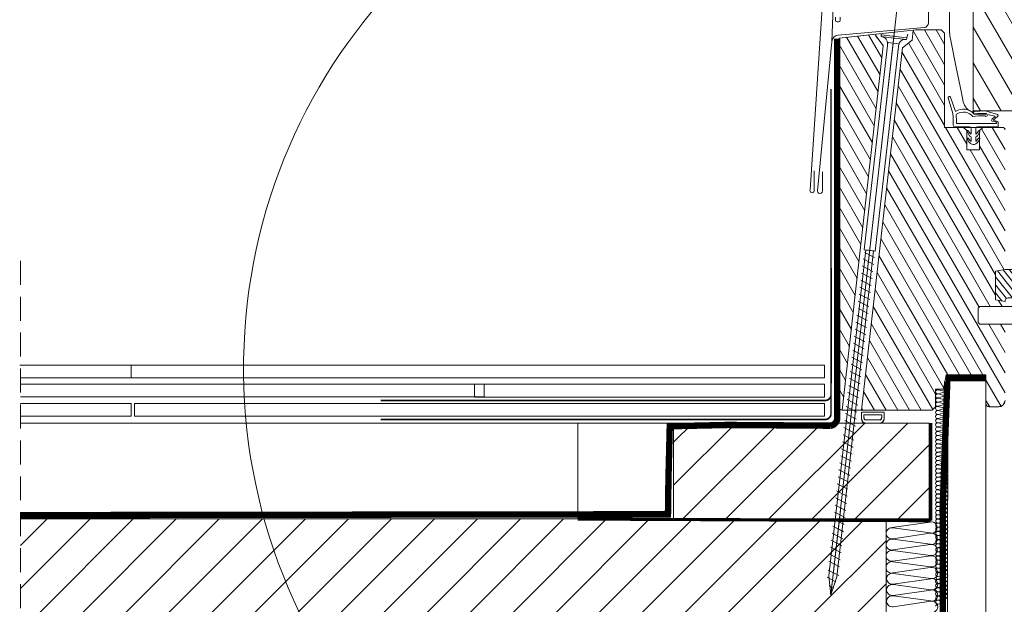
# Model space of a CAD drawing. Units: millimetres. Extents: x -180 to 2929, y 2198 to 4273.
# Drawn here: x 549 to 857, y 2647 to 2830 of the extents above; entities that cross this region are included whole.
import ezdxf

# ---------------------------------------------------------------- set-up
doc = ezdxf.new("R2010")
doc.units = ezdxf.units.MM
doc.header["$LTSCALE"] = 30
for name, pattern in [('ACAD_ISO03W100', [30, 12, -18]), ('DASHDOT', [1, 0.5, -0.25, 0, -0.25]), ('DASHEDX2', [1.5, 1, -0.5]), ('HIDDEN', [0.375, 0.25, -0.125])]:
    doc.linetypes.add(name, pattern=pattern)
doc.layers.get('Defpoints').update_dxf_attribs({"lineweight": 9})
for name, color, linetype, lineweight in [('CONSTRUCTION', 40, 'Continuous', 20), ('FAKRO ALL', 1, 'Continuous', 20), ('FAKRO FLASHING', 160, 'Continuous', 20), ('FAKRO TEXT', 80, 'Continuous', 9), ('FAKRO WINDOW', 7, 'Continuous', 20)]:
    doc.layers.add(name, color=color, linetype=linetype, lineweight=lineweight)
doc.styles.get("Standard").update_dxf_attribs({"font": 'ARIAL.TTF'})
doc.dimstyles.new('FAKRO', dxfattribs={"dimscale": 5, "dimtxt": 2, "dimasz": 1.5, "dimexe": 2, "dimexo": 15, "dimgap": 0.5, "dimtad": 1, "dimdec": 0, "dimrnd": 0.1, "dimzin": 1, "dimdsep": 46, "dimtxsty": 'Standard', "dimblk": 'OBLIQUE', "dimcen": 2, "dimclrd": 3, "dimclre": 3, "dimclrt": 3, "dimadec": 0, "dimazin": 0, "dimtfac": 1, "dimtdec": 0, "dimtix": 1, "dimtmove": 2, "dimatfit": 3, "dimldrblk": 'OBLIQUE', "dimfxl": 1, "dimfxlon": 1, "dimtolj": 1, "dimarcsym": 0})
pattern_1 = [(120, (-2269.8506, -1903.7797), (-2.7496307, -1.5875), [])]

# ---------------------------------------------------------------- blocks, each defined once
blk = doc.blocks.new('P1')
at = {"layer": 'CONSTRUCTION'}
h = blk.add_hatch(dxfattribs=at)
h.set_pattern_fill('ANSI31', color=256, scale=3, angle=90, style=0)
h.set_pattern_definition([(135, (12001.548, 503.271), (-6.7352, -6.7352), [])])
h.paths.add_polyline_path([(12099.34, 817.21), (12019.34, 817.21), (12019.34, 787.19), (12099.34, 787.19)])
h = blk.add_hatch(dxfattribs=at)
h.set_pattern_fill('ANSI31', color=256, scale=3, angle=90, style=0)
h.set_pattern_definition([(135, (12015.027, 473.257), (-6.7352, -6.7352), [])])
h.paths.add_polyline_path([(12303.71, 787.19), (12032.82, 787.19), (12032.82, 757.18), (12303.71, 757.18)])
at = {"layer": 'CONSTRUCTION', "linetype": 'HIDDEN'}
blk.add_line((12303.71, 868.03), (12303.73, 475.15), dxfattribs=at)
at = {"layer": 'CONSTRUCTION'}
for p, q in [((12013.61, 494.54), (12013.54, 832.29)), ((12019.34, 787.19), (12019.34, 817.22)), ((12129.34, 817.21), (12129.34, 787.19)), ((12019.15, 786.24), (12030.87, 784.55)), ((12032.82, 757.18), (12032.82, 787.19)), ((12303.71, 787.19), (12042.8, 787.19)), ((12030.68, 784.4), (12018.95, 782.81)), ((12030.68, 780.87), (12018.95, 779.28)), ((12018.97, 782.71), (12030.69, 781.02)), ((12030.67, 777.34), (12018.95, 775.74)), ((12018.97, 779.17), (12030.68, 777.49)), ((12030.67, 773.81), (12018.94, 772.21)), ((12018.96, 775.64), (12030.68, 773.95)), ((12019.01, 772.01), (12030.73, 770.32)), ((12030.54, 770.17), (12018.82, 768.58)), ((12018.83, 768.48), (12030.55, 766.79)), ((12030.54, 766.64), (12018.82, 765.04)), ((12018.83, 764.94), (12030.55, 763.26)), ((12030.54, 763.11), (12018.81, 761.51)), ((12018.83, 761.41), (12030.55, 759.72))]:
    blk.add_line(p, q, dxfattribs=at)
at = {"layer": 'CONSTRUCTION', "linetype": 'Continuous'}
blk.add_lwpolyline([(12001.55, 832.29), (12001.55, 832.29), (12001.66, 494.54), (12013.66, 494.54)], dxfattribs=at)
at = {"layer": 'CONSTRUCTION', "linetype": 'HIDDEN', "const_width": 1}
for points in [[(12018.81, 786.66), (12018.81, 817.22)], [(12129.34, 787.19), (12018.81, 786.66)]]:
    blk.add_lwpolyline(points, dxfattribs=at)
at = {"layer": 'CONSTRUCTION'}
blk.add_lwpolyline([(12019.34, 817.21), (12099.34, 817.21), (12099.34, 787.19), (12019.34, 787.19)], close=True, dxfattribs=at)
blk.add_lwpolyline([(12303.71, 817.22), (12032.82, 817.22)], dxfattribs=at)
for centre, radius, start, end in [((12018.57, 784.53), 1.76, 76.6736, 282.6991), ((12031.03, 782.63), 1.81, 5.6577, 101.0466), ((12018.56, 780.99), 1.76, 76.6736, 282.6991), ((12031.02, 779.09), 1.81, 5.6577, 101.0466), ((12031.02, 782.8), 1.81, 259.4952, 0.0925), ((12018.56, 777.46), 1.76, 76.6736, 282.6991), ((12031.02, 775.56), 1.81, 5.6577, 101.0466), ((12031.01, 779.27), 1.81, 259.4952, 0.0925), ((12018.56, 773.93), 1.76, 76.6736, 282.6991), ((12031.02, 772.03), 1.81, 5.6577, 101.0466), ((12031.01, 775.74), 1.81, 259.4952, 0.0925), ((12018.43, 770.29), 1.76, 76.6736, 282.6991), ((12031.01, 772), 1.81, 259.4952, 0.0925), ((12018.43, 766.76), 1.76, 76.6736, 282.6991), ((12030.89, 768.39), 1.81, 5.6577, 101.0466), ((12030.88, 768.57), 1.81, 259.4952, 0.0925), ((12018.43, 763.23), 1.76, 76.6736, 282.6991), ((12030.89, 764.86), 1.81, 5.6577, 101.0466), ((12030.88, 765.04), 1.81, 259.4952, 0.0925), ((12018.42, 759.7), 1.76, 76.6736, 282.6991), ((12030.89, 761.33), 1.81, 5.6577, 101.0466), ((12030.88, 761.5), 1.81, 259.4952, 0.0925)]:
    blk.add_arc(centre, radius, start, end, dxfattribs=at)
at = {"layer": 'FAKRO ALL'}
for p, q in [((12016.55, 827.64), (12014.29, 827.06)), ((12016.55, 826.35), (12014.29, 825.76)), ((12014.3, 827.02), (12016.56, 826.4)), ((12016.55, 825.05), (12014.29, 824.46)), ((12016.55, 823.74), (12014.29, 823.16)), ((12014.3, 825.73), (12016.56, 825.11)), ((12014.3, 824.42), (12016.56, 823.8)), ((12014.3, 823.12), (12016.56, 822.5)), ((12016.55, 821.17), (12014.29, 820.58)), ((12016.55, 819.87), (12014.29, 819.28)), ((12014.3, 821.84), (12016.56, 821.2)), ((12014.3, 820.54), (12016.56, 819.92)), ((12016.58, 822.44), (12014.32, 821.86)), ((12016.55, 818.57), (12014.29, 817.99)), ((12016.55, 817.27), (12014.29, 816.68)), ((12014.3, 819.25), (12016.56, 818.63)), ((12014.3, 817.94), (12016.56, 817.32)), ((12016.55, 814.61), (12014.29, 814.03)), ((12014.3, 816.64), (12016.56, 816.02)), ((12014.3, 815.29), (12016.56, 814.64)), ((12014.3, 813.99), (12016.56, 813.37)), ((12016.58, 815.97), (12014.32, 815.38)), ((12016.55, 813.32), (12014.29, 812.72)), ((12016.55, 812.01), (12014.29, 811.43)), ((12016.55, 810.71), (12014.29, 810.13)), ((12014.3, 812.69), (12016.56, 812.07)), ((12014.3, 811.39), (12016.56, 810.77)), ((12016.55, 808.06), (12014.29, 807.47)), ((12014.3, 810.09), (12016.56, 809.47)), ((12014.3, 808.73), (12016.56, 808.09)), ((12016.58, 809.41), (12014.32, 808.82)), ((12016.55, 806.76), (12014.29, 806.17)), ((12016.55, 805.46), (12014.29, 804.88)), ((12014.3, 807.43), (12016.56, 806.81)), ((12014.3, 806.14), (12016.56, 805.52)), ((12014.3, 804.84), (12016.56, 804.21)), ((12016.55, 804.16), (12014.29, 803.57)), ((12016.55, 801.53), (12014.29, 800.95)), ((12014.3, 803.53), (12016.56, 802.91)), ((12014.3, 802.21), (12016.56, 801.57)), ((12016.58, 802.86), (12014.32, 802.27)), ((12016.55, 800.24), (12014.29, 799.65)), ((12016.55, 798.94), (12014.29, 798.35)), ((12014.3, 800.91), (12016.56, 800.29)), ((12014.3, 799.62), (12016.56, 799)), ((12014.3, 798.31), (12016.56, 797.69)), ((12016.55, 797.63), (12014.29, 797.05)), ((12014.3, 797.01), (12016.56, 796.39)), ((12014.3, 795.67), (12016.56, 795.03)), ((12016.58, 796.33), (12014.32, 795.75)), ((12016.55, 794.99), (12014.29, 794.41)), ((12016.55, 793.7), (12014.29, 793.11)), ((12016.55, 792.4), (12014.29, 791.82)), ((12014.3, 794.37), (12016.56, 793.75)), ((12014.3, 793.08), (12016.56, 792.46)), ((12014.25, 789.13), (12016.5, 788.49)), ((12016.55, 791.1), (12014.29, 790.51)), ((12014.3, 791.77), (12016.56, 791.15)), ((12014.3, 790.47), (12016.56, 789.85)), ((12016.58, 789.8), (12014.32, 789.21)), ((12016.5, 788.45), (12014.24, 787.87)), ((12016.5, 787.16), (12014.24, 786.57)), ((12014.25, 787.83), (12016.5, 787.21)), ((12014.25, 786.54), (12016.5, 785.91)), ((12016.49, 784.61), (12014.23, 784.01)), ((12016.49, 783.3), (12014.23, 782.72)), ((12016.5, 785.86), (12014.24, 785.27)), ((12014.24, 783.98), (12016.5, 783.36)), ((12014.25, 785.23), (12016.5, 784.61)), ((12014.24, 782.68), (12016.5, 782.06)), ((12016.5, 782.01), (12014.24, 781.41)), ((12016.5, 780.7), (12014.24, 780.12)), ((12014.25, 781.38), (12016.5, 780.76)), ((12014.25, 780.08), (12016.5, 779.46)), ((12016.5, 779.45), (12014.24, 778.86)), ((12016.5, 778.15), (12014.24, 777.57)), ((12016.5, 776.86), (12014.24, 776.26)), ((12014.25, 778.83), (12016.5, 778.21)), ((12014.25, 777.52), (12016.5, 776.9)), ((12016.5, 775.55), (12014.24, 774.97)), ((12016.5, 774.3), (12014.24, 773.71)), ((12014.25, 776.23), (12016.5, 775.61)), ((12014.25, 774.93), (12016.5, 774.31)), ((12014.25, 773.68), (12016.5, 773.06)), ((12016.5, 773), (12014.24, 772.42)), ((12016.5, 771.75), (12014.24, 771.16)), ((12014.25, 772.38), (12016.5, 771.75)), ((12014.25, 771.13), (12016.5, 770.51)), ((12016.5, 770.45), (12014.24, 769.86)), ((12014.25, 769.82), (12016.5, 769.2)), ((12014.25, 768.93), (12016.5, 768.31)), ((12016.53, 768.25), (12014.27, 767.67)), ((12014.27, 767.62), (12016.53, 766.97)), ((12016.53, 766.94), (12014.26, 766.35)), ((12016.53, 766.94), (12014.27, 766.35)), ((12014.27, 766.31), (12016.53, 765.69)), ((12016.53, 765.65), (12014.27, 765.05)), ((12016.53, 765.65), (12014.27, 765.05)), ((12014.27, 765.02), (12016.53, 764.4)), ((12016.53, 764.34), (12014.27, 763.76)), ((12016.53, 764.34), (12014.27, 763.76)), ((12014.28, 766.31), (12016.53, 765.69)), ((12014.28, 765.02), (12016.53, 764.4)), ((12014.27, 763.72), (12016.53, 763.1)), ((12016.53, 763.04), (12014.27, 762.45)), ((12016.53, 763.04), (12014.27, 762.45)), ((12014.27, 762.41), (12016.53, 761.79)), ((12014.28, 763.72), (12016.53, 763.1)), ((12014.28, 762.41), (12016.53, 761.79)), ((12016.55, 761.76), (12014.29, 761.17)), ((12016.67, 761.78), (12015.06, 761.35)), ((12014.3, 761.13), (12016.56, 760.51))]:
    blk.add_line(p, q, dxfattribs=at)
at = {"layer": 'FAKRO ALL', "const_width": 2}
blk.add_lwpolyline([(12001.55, 831.28), (12014.05, 831.28)], dxfattribs=at)
at = {"layer": 'FAKRO ALL', "linetype": 'HIDDEN', "const_width": 2}
blk.add_lwpolyline([(12013.66, 830.3), (12015.1, 790.46), (12014.52, 520.3, 0.361733), (12025.13, 506.99), (12063.5, 506.99)], format="xyb", dxfattribs=at)
at = {"layer": 'FAKRO ALL'}
for centre, radius, start, end in [((12016.68, 826.99), 0.667, 5.6577, 101.0466), ((12016.68, 825.7), 0.667, 5.6577, 101.0466), ((12016.68, 827.05), 0.667, 259.4952, 0.0925), ((12014.15, 825.1), 0.648, 76.6736, 282.6991), ((12014.15, 823.79), 0.648, 76.6736, 282.6991), ((12014.15, 822.49), 0.648, 76.6736, 282.6991), ((12016.68, 824.39), 0.667, 5.6577, 101.0466), ((12016.68, 824.4), 0.667, 5.6577, 101.0466), ((12016.68, 823.09), 0.667, 5.6577, 101.0466), ((12016.68, 823.09), 0.667, 5.6577, 101.0466), ((12016.68, 825.76), 0.667, 259.4952, 0.0925), ((12016.68, 824.46), 0.667, 259.4952, 0.0925), ((12016.68, 823.15), 0.667, 259.4952, 0.0925), ((12014.15, 821.21), 0.648, 76.6736, 282.6991), ((12014.15, 819.91), 0.648, 76.6736, 282.6991), ((12016.68, 820.51), 0.667, 5.6577, 101.0466), ((12016.68, 819.22), 0.667, 5.6577, 101.0466), ((12016.68, 821.86), 0.667, 259.4952, 0.0925), ((12016.68, 820.58), 0.667, 259.4952, 0.0925), ((12016.71, 821.79), 0.667, 5.6577, 101.0466), ((12016.71, 821.79), 0.667, 5.6577, 101.0466), ((12014.15, 818.62), 0.648, 76.6736, 282.6991), ((12014.15, 817.31), 0.648, 76.6736, 282.6991), ((12016.68, 817.92), 0.667, 5.6577, 101.0466), ((12016.68, 817.91), 0.667, 5.6577, 101.0466), ((12016.68, 816.61), 0.667, 5.6577, 101.0466), ((12016.68, 816.61), 0.667, 5.6577, 101.0466), ((12016.68, 819.28), 0.667, 259.4952, 0.0925), ((12016.68, 817.98), 0.667, 259.4952, 0.0925), ((12014.15, 816.01), 0.648, 76.6736, 282.6991), ((12014.15, 814.66), 0.648, 76.6736, 282.6991), ((12014.15, 813.36), 0.648, 76.6736, 282.6991), ((12016.68, 813.96), 0.667, 5.6577, 101.0466), ((12016.68, 816.68), 0.667, 259.4952, 0.0925), ((12016.68, 815.3), 0.667, 259.4952, 0.0925), ((12016.68, 814.02), 0.667, 259.4952, 0.0925), ((12016.71, 815.32), 0.667, 5.6577, 101.0466), ((12016.71, 815.31), 0.667, 5.6577, 101.0466), ((12014.15, 812.06), 0.648, 76.6736, 282.6991), ((12014.15, 810.76), 0.648, 76.6736, 282.6991), ((12016.68, 812.66), 0.667, 5.6577, 101.0466), ((12016.68, 811.36), 0.667, 5.6577, 101.0466), ((12016.68, 811.36), 0.667, 5.6577, 101.0466), ((12016.68, 810.06), 0.667, 5.6577, 101.0466), ((12016.68, 810.06), 0.667, 5.6577, 101.0466), ((12016.68, 812.73), 0.667, 259.4952, 0.0925), ((12016.68, 811.42), 0.667, 259.4952, 0.0925), ((12014.15, 809.46), 0.648, 76.6736, 282.6991), ((12014.15, 808.1), 0.648, 76.6736, 282.6991), ((12016.68, 807.4), 0.667, 5.6577, 101.0466), ((12016.68, 810.12), 0.667, 259.4952, 0.0925), ((12016.68, 808.75), 0.667, 259.4952, 0.0925), ((12016.71, 808.76), 0.667, 5.6577, 101.0466), ((12016.71, 808.76), 0.667, 5.6577, 101.0466), ((12014.15, 806.8), 0.648, 76.6736, 282.6991), ((12014.15, 805.51), 0.648, 76.6736, 282.6991), ((12014.15, 804.21), 0.648, 76.6736, 282.6991), ((12016.68, 806.11), 0.667, 5.6577, 101.0466), ((12016.68, 804.81), 0.667, 5.6577, 101.0466), ((12016.68, 804.81), 0.667, 5.6577, 101.0466), ((12016.68, 807.47), 0.667, 259.4952, 0.0925), ((12016.68, 806.17), 0.667, 259.4952, 0.0925), ((12016.68, 804.87), 0.667, 259.4952, 0.0925), ((12014.15, 802.9), 0.648, 76.6736, 282.6991), ((12014.15, 801.58), 0.648, 76.6736, 282.6991), ((12016.68, 803.5), 0.667, 5.6577, 101.0466), ((12016.68, 803.51), 0.667, 5.6577, 101.0466), ((12016.68, 800.88), 0.667, 5.6577, 101.0466), ((12016.68, 803.57), 0.667, 259.4952, 0.0925), ((12016.68, 802.22), 0.667, 259.4952, 0.0925), ((12016.71, 802.21), 0.667, 5.6577, 101.0466), ((12016.71, 802.2), 0.667, 5.6577, 101.0466), ((12014.18, 800.28), 0.641, 79.5849, 279.7877), ((12014.18, 798.99), 0.641, 79.6088, 279.7638), ((12014.18, 797.68), 0.641, 79.633, 279.7397), ((12016.68, 799.59), 0.667, 5.6577, 101.0466), ((12016.68, 798.28), 0.667, 5.6577, 101.0466), ((12016.68, 798.29), 0.667, 5.6577, 101.0466), ((12016.68, 800.94), 0.667, 259.4952, 0.0925), ((12016.68, 799.65), 0.667, 259.4952, 0.0925), ((12016.68, 798.35), 0.667, 259.4952, 0.0925), ((12014.15, 796.38), 0.648, 76.6736, 282.6991), ((12014.15, 795.04), 0.648, 76.6736, 282.6991), ((12016.68, 796.98), 0.667, 5.6577, 101.0466), ((12016.68, 796.98), 0.667, 5.6577, 101.0466), ((12016.68, 797.04), 0.667, 259.4952, 0.0925), ((12016.68, 795.68), 0.667, 259.4952, 0.0925), ((12016.71, 795.68), 0.667, 5.6577, 101.0466), ((12016.71, 795.68), 0.667, 5.6577, 101.0466), ((12014.15, 793.74), 0.648, 76.6736, 282.6991), ((12014.19, 792.45), 0.641, 79.73, 279.6426), ((12016.68, 794.34), 0.667, 5.6577, 101.0466), ((12016.68, 793.05), 0.667, 5.6577, 101.0466), ((12016.68, 791.74), 0.667, 5.6577, 101.0466), ((12016.68, 791.75), 0.667, 5.6577, 101.0466), ((12016.68, 794.4), 0.667, 259.4952, 0.0925), ((12016.68, 793.11), 0.667, 259.4952, 0.0925), ((12014.19, 791.14), 0.641, 79.7542, 279.6184), ((12014.19, 789.84), 0.641, 79.7784, 279.5942), ((12014.18, 788.5), 0.634, 84.0504, 275.3223), ((12016.62, 789.14), 0.667, 259.4952, 0.0925), ((12016.68, 790.44), 0.667, 5.6577, 101.0466), ((12016.68, 790.44), 0.667, 5.6577, 101.0466), ((12016.68, 791.81), 0.667, 259.4952, 0.0925), ((12016.68, 790.51), 0.667, 259.4952, 0.0925), ((12016.71, 789.14), 0.667, 5.6577, 101.0466), ((12016.71, 789.14), 0.667, 5.6577, 101.0466), ((12014.18, 787.2), 0.634, 84.0767, 275.296), ((12014.18, 785.91), 0.634, 84.1029, 275.2698), ((12016.63, 787.8), 0.667, 5.6577, 101.0466), ((12016.62, 787.86), 0.667, 259.4952, 0.0925), ((12016.63, 786.51), 0.667, 5.6577, 101.0466), ((12016.62, 786.57), 0.667, 259.4952, 0.0925), ((12014.17, 784.64), 0.634, 84.0767, 275.296), ((12014.17, 783.35), 0.634, 84.1029, 275.2698), ((12016.62, 783.95), 0.667, 5.6577, 101.0466), ((12016.62, 782.65), 0.667, 5.6577, 101.0466), ((12016.62, 782.65), 0.667, 5.6577, 101.0466), ((12016.63, 785.2), 0.667, 5.6577, 101.0466), ((12016.63, 785.21), 0.667, 5.6577, 101.0466), ((12016.62, 785.27), 0.667, 259.4952, 0.0925), ((12016.62, 784.02), 0.667, 259.4952, 0.0925), ((12014.18, 782.04), 0.634, 84.0767, 275.296), ((12014.18, 780.75), 0.634, 84.1029, 275.2698), ((12014.18, 779.49), 0.634, 84.0767, 275.296), ((12016.62, 782.71), 0.667, 259.4952, 0.0925), ((12016.63, 781.35), 0.667, 5.6577, 101.0466), ((12016.62, 781.42), 0.667, 259.4952, 0.0925), ((12016.63, 780.05), 0.667, 5.6577, 101.0466), ((12016.63, 780.05), 0.667, 5.6577, 101.0466), ((12016.62, 780.11), 0.667, 259.4952, 0.0925), ((12014.18, 778.2), 0.634, 84.1029, 275.2698), ((12014.18, 776.89), 0.634, 84.0767, 275.296), ((12016.63, 778.8), 0.667, 5.6577, 101.0466), ((12016.62, 778.86), 0.667, 259.4952, 0.0925), ((12016.63, 777.5), 0.667, 5.6577, 101.0466), ((12016.63, 777.49), 0.667, 5.6577, 101.0466), ((12016.62, 777.56), 0.667, 259.4952, 0.0925), ((12016.63, 776.2), 0.667, 5.6577, 101.0466), ((12014.18, 775.6), 0.634, 84.1029, 275.2698), ((12014.18, 774.34), 0.634, 84.0767, 275.296), ((12014.18, 773.05), 0.634, 84.1029, 275.2698), ((12016.62, 776.27), 0.667, 259.4952, 0.0925), ((12016.63, 774.9), 0.667, 5.6577, 101.0466), ((12016.63, 774.9), 0.667, 5.6577, 101.0466), ((12016.62, 774.96), 0.667, 259.4952, 0.0925), ((12016.63, 773.65), 0.667, 5.6577, 101.0466), ((12016.62, 773.71), 0.667, 259.4952, 0.0925), ((12014.18, 771.79), 0.634, 84.0767, 275.296), ((12014.18, 770.5), 0.634, 84.1029, 275.2698), ((12016.63, 772.35), 0.667, 5.6577, 101.0466), ((12016.63, 772.35), 0.667, 5.6577, 101.0466), ((12016.62, 772.41), 0.667, 259.4952, 0.0925), ((12016.63, 771.1), 0.667, 5.6577, 101.0466), ((12016.62, 771.16), 0.667, 259.4952, 0.0925), ((12014.02, 769.38), 0.505, 63.2897, 295.835), ((12014.18, 768.3), 0.634, 84.1557, 275.217), ((12014.18, 766.99), 0.637, 82.011, 277.3617), ((12016.63, 769.79), 0.667, 5.6577, 101.0466), ((12016.63, 769.8), 0.667, 5.6577, 101.0466), ((12016.62, 769.86), 0.667, 259.4952, 0.0925), ((12016.68, 768.75), 0.48, 248.4661, 111.5339), ((12016.65, 767.6), 0.667, 5.6577, 101.0466), ((12016.65, 767.6), 0.667, 5.6577, 101.0466), ((12016.65, 767.63), 0.667, 259.4952, 0.0925), ((12016.65, 767.63), 0.667, 259.4952, 0.0925), ((12014.19, 765.68), 0.637, 81.7572, 277.6155), ((12014.19, 764.39), 0.637, 82.0615, 277.3112), ((12016.66, 766.28), 0.667, 5.6577, 101.0466), ((12016.65, 766.28), 0.667, 5.6577, 101.0466), ((12016.65, 766.35), 0.667, 259.4952, 0.0925), ((12016.65, 766.35), 0.667, 259.4952, 0.0925), ((12016.66, 764.99), 0.667, 5.6577, 101.0466), ((12016.65, 764.99), 0.667, 5.6577, 101.0466), ((12016.65, 765.06), 0.667, 259.4952, 0.0925), ((12016.65, 765.06), 0.667, 259.4952, 0.0925), ((12016.65, 763.69), 0.667, 5.6577, 101.0466), ((12014.19, 763.09), 0.637, 82.0869, 277.2858), ((12014.13, 761.78), 0.648, 76.6736, 144.5947), ((12014.12, 761.78), 0.648, 76.6736, 144.3859), ((12016.65, 763.75), 0.667, 259.4952, 0.0925), ((12016.66, 762.42), 0.635, 283.9804, 102.3329), ((12016.65, 762.45), 0.667, 259.4952, 283.7479), ((12016.65, 762.45), 0.667, 259.4952, 284.2734), ((12016.68, 761.1), 0.667, 5.6577, 101.0466), ((12016.68, 759.81), 0.667, 5.6577, 101.0466), ((12016.68, 761.17), 0.667, 259.4952, 0.0925)]:
    blk.add_arc(centre, radius, start, end, dxfattribs=at)
blk = doc.blocks.new('A$C007A20CB')
at = {"layer": 'CONSTRUCTION'}
for points in [[(270.3, 327.09), (50.55, 327.09), (50.55, 331.09), (270.3, 331.09)], [(302.16, 327.09), (267.55, 327.09), (267.55, 331.09), (302.46, 331.09)], [(302.16, 321.1), (157.05, 321.1), (157.05, 325.1), (302.16, 325.1)], [(302.16, 319.09), (267.55, 319.09), (267.55, 315.09), (302.16, 315.09)]]:
    blk.add_lwpolyline(points, dxfattribs=at)
for points in [[(160.05, 321.09), (50.55, 321.09), (50.55, 325.09), (160.05, 325.09)], [(50.59, 315.09), (266.55, 315.09), (266.55, 319.09), (50.59, 319.09)]]:
    blk.add_lwpolyline(points, close=True, dxfattribs=at)
at = {"layer": 'FAKRO ALL', "linetype": 'DASHEDX2', "ltscale": 0.2}
blk.add_lwpolyline([(46.61, 433.27, 2, 2, 0), (46.56, 314.5, 2, 2, 0.369626), (48.61, 312.11, 2, 2, 0), (80.84, 312.34, 2, 2, 0), (98.98, 311.94, 2, 2, 0), (99.39, 295.36, 2, 2, 0), (99.54, 284.38, 2, 2, 0), (302.18, 284.1, 0, 0, 0)], format="xyseb", dxfattribs=at)
at = {"layer": 'FAKRO FLASHING', "const_width": 0.5}
for points in [[(189.48, 320), (50.35, 320), (50.35, 320, -0.386271), (48.5, 321.67), (48.5, 417.57)], [(189.48, 314.05), (50.35, 314.05), (50.35, 314.05, -0.386271), (48.5, 315.73), (48.49, 361.44)]]:
    blk.add_lwpolyline(points, format="xyb", dxfattribs=at)
blk.add_blockref('P1', (-12001.55, -504.29))
blk = doc.blocks.new('STARY WKRET FX')
at = {"layer": 'FAKRO WINDOW'}
for p, q in [((4713.402, 12460.51), (4713.334, 12460.735)), ((4714.993, 12460.691), (4714.993, 12460.735))]:
    blk.add_line(p, q, dxfattribs=at)
at = {"layer": 'FAKRO WINDOW', "linetype": 'Continuous'}
for p, q in [((4713.402, 12460.51), (4714.993, 12460.691)), ((4713.414, 12460.411), (4713.402, 12460.51)), ((4713.414, 12460.411), (4714.209, 12460.501)), ((4715.004, 12460.591), (4714.209, 12460.501)), ((4715.004, 12460.591), (4714.993, 12460.691)), ((4713.897, 12460.145), (4714.593, 12460.224)), ((4715.373, 12447.161), (4713.897, 12460.145)), ((4714.593, 12460.224), (4716.069, 12447.24)), ((4716.069, 12447.24), (4715.373, 12447.161)), ((4716.026, 12447.078), (4715.418, 12446.762)), ((4715.472, 12447.173), (4715.969, 12447.229)), ((4717.77, 12426.76), (4715.472, 12447.173)), ((4715.969, 12447.229), (4718.267, 12426.817)), ((4716.134, 12446.667), (4715.468, 12446.322)), ((4716.134, 12446.667), (4715.468, 12446.322)), ((4716.184, 12446.227), (4715.519, 12445.881)), ((4716.184, 12446.227), (4715.519, 12445.881)), ((4716.234, 12445.786), (4715.569, 12445.441)), ((4716.284, 12445.346), (4715.619, 12445)), ((4716.334, 12444.906), (4715.669, 12444.56)), ((4716.334, 12444.906), (4715.669, 12444.56)), ((4716.384, 12444.465), (4715.719, 12444.12)), ((4716.384, 12444.465), (4715.719, 12444.12)), ((4716.434, 12444.025), (4715.769, 12443.679)), ((4716.426, 12443.561), (4715.818, 12443.245)), ((4716.534, 12443.151), (4715.868, 12442.805)), ((4716.534, 12443.151), (4715.868, 12442.805)), ((4716.584, 12442.71), (4715.918, 12442.365)), ((4716.584, 12442.71), (4715.918, 12442.365)), ((4716.634, 12442.27), (4715.968, 12441.924)), ((4716.684, 12441.829), (4716.018, 12441.484)), ((4716.734, 12441.389), (4716.069, 12441.043)), ((4716.734, 12441.389), (4716.069, 12441.043)), ((4716.784, 12440.949), (4716.119, 12440.603)), ((4716.784, 12440.949), (4716.119, 12440.603)), ((4716.834, 12440.508), (4716.169, 12440.163)), ((4716.884, 12440.068), (4716.219, 12439.722)), ((4716.934, 12439.627), (4716.269, 12439.282)), ((4716.934, 12439.627), (4716.269, 12439.282)), ((4716.984, 12439.187), (4716.319, 12438.841)), ((4716.984, 12439.187), (4716.319, 12438.841)), ((4717.033, 12438.746), (4716.367, 12438.4)), ((4717.034, 12438.747), (4716.369, 12438.401)), ((4717.083, 12438.305), (4716.417, 12437.96)), ((4717.133, 12437.865), (4716.467, 12437.519)), ((4717.183, 12437.424), (4716.517, 12437.079)), ((4717.231, 12436.983), (4716.566, 12436.638)), ((4717.233, 12436.984), (4716.567, 12436.638)), ((4717.281, 12436.543), (4716.616, 12436.197)), ((4717.331, 12436.102), (4716.666, 12435.757)), ((4717.381, 12435.662), (4716.716, 12435.316)), ((4717.429, 12435.221), (4716.764, 12434.875)), ((4717.431, 12435.222), (4716.766, 12434.876)), ((4717.48, 12434.78), (4716.814, 12434.435)), ((4717.53, 12434.34), (4716.864, 12433.994)), ((4717.58, 12433.899), (4716.914, 12433.554)), ((4717.63, 12433.459), (4716.964, 12433.113)), ((4717.647, 12433.468), (4716.982, 12433.122)), ((4717.697, 12433.028), (4717.032, 12432.682)), ((4717.747, 12432.587), (4717.082, 12432.242)), ((4717.797, 12432.147), (4717.132, 12431.801)), ((4717.826, 12431.695), (4717.161, 12431.35)), ((4717.848, 12431.706), (4717.182, 12431.361)), ((4717.876, 12431.255), (4717.211, 12430.909)), ((4717.926, 12430.815), (4717.261, 12430.469)), ((4717.977, 12430.374), (4717.311, 12430.029)), ((4718.025, 12429.933), (4717.359, 12429.587)), ((4718.027, 12429.934), (4717.361, 12429.588)), ((4718.075, 12429.492), (4717.409, 12429.147)), ((4718.125, 12429.052), (4717.459, 12428.706)), ((4718.175, 12428.612), (4717.509, 12428.266)), ((4718.225, 12428.171), (4717.559, 12427.826)), ((4718.275, 12427.731), (4717.609, 12427.385)), ((4718.327, 12427.18), (4717.661, 12426.835)), ((4718.151, 12425.628), (4717.77, 12426.76)), ((4718.377, 12426.74), (4717.831, 12426.456)), ((4718.377, 12426.74), (4717.831, 12426.456)), ((4718.267, 12426.817), (4718.151, 12425.628)), ((4718.247, 12426.206), (4717.964, 12426.059)), ((4718.247, 12426.206), (4717.964, 12426.059)), ((4718.199, 12425.714), (4718.098, 12425.662))]:
    blk.add_line(p, q, dxfattribs=at)
at = {"layer": 'FAKRO WINDOW', "linetype": 'DASHDOT'}
blk.add_line((4714.163, 12460.907), (4718.151, 12425.628), dxfattribs=at)
at = {"layer": 'FAKRO WINDOW', "linetype": 'Continuous'}
for centre, start, end in [((4713.508, 12460.019), 6.4863, 96.4863), ((4714.999, 12460.188), 96.4863, 186.4863)]:
    blk.add_arc(centre, 0.4, start, end, dxfattribs=at)
blk = doc.blocks.new('A$C2BCA50FE')
at = {"layer": 'FAKRO WINDOW'}
h = blk.add_hatch(dxfattribs=at)
h.set_pattern_fill('ANSI31', color=256, scale=1.75117, angle=75, style=0)
h.set_pattern_definition([(120, (-2269.8506, -1903.78), (-4.81507, -2.779982), [])])
edge = h.paths.add_edge_path()
edge.add_arc((86.64, 192.64), 0.992, -12, 89.9994, ccw=False)
edge.add_line((87.61, 192.43), (76.28, 139.14))
edge.add_arc((75.31, 139.35), 0.992, 269.9998, 348, ccw=False)
edge.add_line((75.31, 138.36), (63.11, 138.36))
edge.add_arc((63.11, 140.34), 1.98, 179.8184, 270, ccw=False)
edge.add_line((61.13, 140.35), (61.13, 175.57))
edge.add_line((61.13, 175.57), (48.67, 175.57))
edge.add_line((48.67, 175.57), (48.67, 224.69))
edge.add_line((48.67, 224.69), (64.54, 224.69))
edge.add_line((64.54, 224.69), (64.54, 196.41))
edge.add_line((64.54, 196.41), (69.5, 196.41))
edge.add_line((69.5, 196.41), (69.5, 192.44))
edge.add_line((69.5, 192.44), (73.47, 192.44))
edge.add_line((73.47, 192.44), (73.47, 196.41))
edge.add_line((73.47, 196.41), (78.43, 196.41))
edge.add_arc((78.43, 195.42), 0.992, 0, 89.9995, ccw=False)
edge.add_line((79.43, 195.42), (79.43, 193.63))
edge.add_line((79.43, 193.63), (86.64, 193.63))
h = blk.add_hatch(dxfattribs=at)
h.set_pattern_fill('ANSI31', color=256, angle=75, style=0)
h.set_pattern_definition(pattern_1)
h.paths.add_polyline_path([(29.86, 200.84), (30.65, 200.92), (38.65, 200.92), (39.65, 199.92), (39.65, 170.42), (45.65, 170.42), (46.65, 169.42), (46.65, 163.42), (50.65, 163.42), (50.65, 169.42), (51.65, 170.42), (58.15, 170.42), (58.65, 169.92), (58.65, 125.92), (55.65, 125.42), (55.65, 116.42), (58.65, 115.92), (58.65, 114.34), (50.71, 114.34), (50.21, 113.85), (50.21, 109.28), (50.71, 108.79), (58.65, 108.79), (58.65, 84.92), (58.07, 83.51), (56.65, 82.92), (53.65, 82.92), (52.95, 83.21), (52.65, 83.92), (52.65, 92.92), (40.15, 92.92), (39.36, 88.42), (36.85, 88.42), (36.85, 82.92), (35.85, 81.92), (13.7, 81.92), (26.48, 195.33), (29.51, 197.76)])
h = blk.add_hatch(dxfattribs=at)
h.set_pattern_fill('ANSI31', color=256, angle=75, style=0)
h.set_pattern_definition(pattern_1)
h.paths.add_polyline_path([(18.15, 199.57), (18.13, 199.1), (20.48, 196.09), (20.52, 196.01), (7.67, 81.92), (6.95, 82.21), (6.65, 82.92), (6.65, 198.4), (18.15, 199.61)])
h = blk.add_hatch(dxfattribs=at)
h.set_pattern_fill('ANSI31', color=256, scale=0.5, style=0)
h.set_pattern_definition([(128.5137, (12.2073, 85.3257), (-1.242154, -0.98854), [])])
edge = h.paths.add_edge_path()
edge.add_line((61.65, 130.92), (62.65, 131.92))
edge.add_line((62.65, 131.92), (65.65, 131.92))
edge.add_line((65.65, 131.92), (66.65, 130.92))
edge.add_line((66.65, 130.92), (66.65, 117.02))
edge.add_line((66.65, 117.02), (59.64, 117.02))
edge.add_arc((59.64, 116.03), 0.998, 90, 186.0085)
edge.add_line((58.65, 115.92), (55.65, 116.42))
edge.add_line((55.65, 116.42), (55.65, 125.42))
edge.add_line((55.65, 125.42), (58.65, 125.92))
edge.add_line((58.65, 125.92), (61.65, 125.92))
edge.add_line((61.65, 125.92), (61.65, 130.92))
for centre, radius, start, end in [((14.97, 79.18), 1.33, 185.9224, 264.6805), ((15.09, 79.5), 0.697, 175.0985, 249.1293), ((19.31, 79.5), 0.697, 290.8707, 4.9015), ((19.44, 79.18), 1.33, 275.3, 354.0581)]:
    blk.add_arc(centre, radius, start, end)
at = {"layer": 'FAKRO WINDOW', "linetype": 'Continuous'}
for p, q in [((2.46, 223.65), (-2.43, 150.86)), ((4.93, 212.69), (4.45, 197.25)), ((5.53, 203.95), (5.53, 204.95)), ((6.52, 203.46), (6.03, 203.46)), ((7.02, 204.95), (7.02, 203.95)), ((29.86, 200.84), (6.65, 198.4)), ((29.51, 197.76), (29.86, 200.84)), ((29.86, 200.84), (30.65, 200.92)), ((38.65, 200.92), (30.65, 200.92)), ((39.65, 199.92), (38.65, 200.92)), ((6.65, 198.4), (6.65, 190.92)), ((29.51, 197.76), (26.48, 195.33)), ((39.65, 170.42), (39.65, 199.92)), ((20.52, 196.01), (7.67, 81.92)), ((13.7, 81.92), (26.48, 195.33)), ((6.65, 190.92), (6.65, 82.92)), ((45.65, 170.42), (39.65, 170.42)), ((45.65, 170.42), (51.65, 170.42)), ((45.65, 170.42), (46.65, 169.42)), ((50.65, 169.42), (51.65, 170.42)), ((58.15, 170.42), (51.65, 170.42)), ((58.65, 169.92), (58.15, 170.42)), ((46.65, 163.42), (46.65, 169.42)), ((50.65, 169.42), (50.65, 163.42)), ((50.65, 163.42), (46.65, 163.42)), ((58.65, 125.92), (55.65, 125.42)), ((55.65, 125.42), (58.65, 125.92)), ((55.65, 125.42), (55.65, 116.42)), ((55.65, 116.42), (55.65, 125.42)), ((50.71, 114.34), (50.21, 113.85)), ((50.71, 114.34), (74.52, 114.34)), ((58.65, 115.92), (55.65, 116.42)), ((50.21, 113.85), (50.21, 109.28)), ((50.21, 109.28), (50.71, 108.79)), ((50.71, 108.79), (74.52, 108.79)), ((39.36, 88.42), (40.15, 92.92)), ((40.15, 92.92), (52.65, 92.92)), ((52.65, 92.92), (52.65, 83.92)), ((36.85, 88.42), (39.36, 88.42)), ((36.85, 82.92), (36.85, 88.42)), ((7.65, 81.92), (35.85, 81.92)), ((36.85, 82.92), (35.85, 81.92)), ((53.65, 82.92), (56.65, 82.92))]:
    blk.add_line(p, q, dxfattribs=at)
at = {"layer": 'FAKRO WINDOW', "linetype": 'ACAD_ISO03W100'}
blk.add_line((25.24, 211.15), (4.09, 24.03), dxfattribs=at)
at = {"layer": 'FAKRO WINDOW'}
for p, q in [((42.23, 174.73), (40.82, 179.63)), ((43.14, 175.37), (41.58, 179.87)), ((42.42, 171.1), (42.42, 173.36)), ((43.42, 171.6), (43.42, 172.67)), ((52.99, 174.06), (53.26, 174.45)), ((53.26, 174.45), (55.44, 173.9)), ((56.27, 174.42), (53.44, 175.28)), ((55.45, 173.74), (54.61, 173.07)), ((56.3, 173.79), (54.92, 172.68)), ((54.92, 172.68), (56.35, 172.28)), ((56.42, 174.02), (56.42, 174.16)), ((47.48, 170.61), (42.92, 170.61)), ((55.92, 171.6), (43.42, 171.6)), ((47.98, 168.45), (47.98, 170.11)), ((49.47, 168.45), (49.47, 170.11)), ((56.42, 170.61), (49.97, 170.61)), ((54.54, 172.37), (55.81, 172.16)), ((55.92, 171.6), (55.92, 171.84)), ((56.42, 170.61), (56.42, 172.09)), ((47.5, 167.81), (46.76, 169.14)), ((47.17, 166.06), (46.76, 166.8)), ((47.8, 168.39), (47.1, 169.34)), ((47.84, 166.11), (47.1, 167)), ((47.98, 166.2), (47.98, 167.37)), ((49.47, 166.2), (49.47, 167.37)), ((49.61, 166.11), (50.35, 167)), ((49.65, 168.39), (50.35, 169.34)), ((49.95, 167.81), (50.69, 169.14)), ((50.28, 166.06), (50.69, 166.8)), ((47.94, 165.28), (47.86, 165.33)), ((49.51, 165.28), (49.59, 165.33)), ((13.64, 79.04), (13.64, 81.23)), ((20.77, 81.23), (13.64, 81.23)), ((20.01, 80.39), (14.4, 80.39)), ((14.4, 79.56), (14.4, 80.39)), ((20.01, 79.56), (20.01, 80.39)), ((20.77, 79.04), (20.77, 81.23)), ((19.56, 78.85), (14.84, 78.85)), ((19.56, 77.85), (14.84, 77.85))]:
    blk.add_line(p, q, dxfattribs=at)
for points in [[(48.67, 175.57), (48.67, 231.35, -0.104764), (48.71, 231.55), (49.85, 231.61)], [(31.7, 215.2), (33.9, 221.25, -0.838968), (34.67, 221.13), (34.67, 203.17), (34.67, 203.17, -0.383556), (33.34, 201.69), (33.34, 201.69), (33.4, 201.7), (6.35, 199.33), (6.35, 199.33, 0.388878), (4.45, 197.25), (4.45, 197.25), (-0.07, 150.59)], [(48.47, 175.29, -0.285117), (45.53, 178.42), (44.96, 181.24), (44.96, 181.24), (43.34, 189.18), (43.34, 189.18), (41.52, 198.13), (41.52, 198.15), (41.44, 198.57), (41.36, 199.09)], [(48.67, 175.57, -0.284747), (48.59, 175.33)], [(-0.07, 150.59, 1.096257), (1.45, 150.54), (1.45, 150.54), (1.45, 156.49)], [(61.65, 130.92), (62.65, 131.92), (65.65, 131.92), (66.65, 130.92), (66.65, 117.02), (59.64, 117.02, 0.445273), (58.65, 115.92), (55.65, 116.42), (55.65, 125.42), (58.65, 125.92), (61.65, 125.92), (61.65, 130.92)]]:
    blk.add_lwpolyline(points, format="xyb", dxfattribs=at)
for points in [[(41.22, 201.1), (41.22, 228.61)], [(41.25, 200.15), (41.23, 200.54)], [(41.3, 199.62), (41.25, 200.15)], [(41.36, 199.09), (41.3, 199.62)], [(48.47, 175.29), (48.47, 175.29)], [(48.59, 175.33), (48.54, 175.3)]]:
    blk.add_lwpolyline(points, close=True, dxfattribs=at)
for points in [[(61.13, 175.57), (48.67, 175.57), (48.67, 224.69)], [(29.86, 200.84), (30.65, 200.92), (38.65, 200.92), (39.65, 199.92), (39.65, 170.42), (45.65, 170.42), (46.65, 169.42), (46.65, 163.42), (50.65, 163.42), (50.65, 169.42), (51.65, 170.42), (58.15, 170.42), (58.65, 169.92)], [(58.65, 125.92), (55.65, 125.42), (55.65, 116.42), (58.65, 115.92)], [(58.65, 114.34), (50.71, 114.34), (50.21, 113.85), (50.21, 109.28), (50.71, 108.79), (58.65, 108.79)], [(58.65, 84.92), (58.07, 83.51), (56.65, 82.92), (53.65, 82.92), (52.95, 83.21), (52.65, 83.92), (52.65, 92.92), (40.15, 92.92), (39.36, 88.42), (36.85, 88.42), (36.85, 82.92), (35.85, 81.92), (13.7, 81.92), (26.48, 195.33), (29.51, 197.76), (29.86, 200.84)], [(18.15, 199.57), (18.13, 199.1), (20.48, 196.09), (20.52, 196.01), (7.67, 81.92), (6.95, 82.21), (6.65, 82.92), (6.65, 198.4), (18.15, 199.61), (18.15, 199.57)], [(41.36, 199.09), (41.44, 198.57), (41.52, 198.15), (41.52, 198.13)], [(48.47, 175.29), (48.49, 175.29), (48.54, 175.3)], [(48.47, 175.29), (48.49, 175.29), (48.54, 175.3)]]:
    blk.add_lwpolyline(points, dxfattribs=at)
blk.add_lwpolyline([(41.22, 201.1, 0.009308), (41.23, 200.54, -0.009308)], format="xyb", close=True, dxfattribs=at)
at = {"layer": 'FAKRO WINDOW', "linetype": 'Continuous'}
blk.add_lwpolyline([(-1.12, 156.81), (-1.12, 150.86), (-1.12, 150.86, -1.34887), (-2.43, 150.86)], format="xyb", dxfattribs=at)
for centre, radius, start, end in [((6.03, 203.95), 0.496, 180, 270), ((6.52, 203.95), 0.496, 270, 0), ((53.65, 83.92), 1, 180, 270), ((56.65, 84.92), 2, 270, 0), ((7.65, 82.92), 1, 180, 270)]:
    blk.add_arc(centre, radius, start, end, dxfattribs=at)
at = {"layer": 'FAKRO WINDOW'}
for centre, radius, start, end in [((41.2, 179.74), 0.397, 19.1671, 196.0592), ((45.59, 171.84), 4.29, 39.3516, 124.716), ((37.46, 173.36), 4.96, 0, 16.0522), ((43.85, 174.1), 0.579, 110.5717, 197.9677), ((36.55, 172.67), 6.87, 0, 10.4438), ((45.62, 171.42), 3.78, 39.3364, 121.505), ((49.07, 175.01), 0.347, 92.4675, 269.481), ((52.18, 152.08), 23.49, 89.384, 97.6573), ((51.57, 152), 22.81, 86.993, 96.3169), ((52.61, 174.33), 0.459, 226.9553, 324.6815), ((52.41, 173.58), 1.98, 58.8376, 89.384), ((52.62, 174.72), 0.198, 239.4354, 341.9479), ((52.72, 174.69), 0.0992, 341.9479, 56.2392), ((54.92, 172.68), 0.496, 128.8114, 180), ((54.92, 172.68), 0.496, 180, 219.0774), ((55.38, 173.81), 0.0992, 308.8114, 57.1889), ((56.12, 174.16), 0.298, 0, 58.8376), ((56.12, 174.02), 0.298, 308.8114, 0), ((42.92, 171.1), 0.496, 180, 270), ((47.48, 170.11), 0.496, 0, 90), ((49.97, 170.11), 0.496, 90, 180), ((55.42, 171.84), 0.496, 0, 39.0774), ((56.12, 172.09), 0.298, 0, 39.0774), ((46.93, 169.24), 0.198, 32.7466, 209.333), ((46.94, 166.89), 0.198, 32.3368, 208.9232), ((47.76, 167.96), 0.298, 209.333, 262.2063), ((47.68, 167.37), 0.298, 0, 82.2063), ((47.88, 168.45), 0.0992, 216.2739, 335.5514), ((49.77, 167.37), 0.298, 97.7937, 180), ((49.57, 168.45), 0.0992, 204.4486, 323.7261), ((49.69, 167.96), 0.298, 277.7937, 330.667), ((50.52, 169.24), 0.198, 330.667, 147.2534), ((50.51, 166.89), 0.198, 331.0768, 147.6632), ((48.9, 167.02), 1.98, 208.9232, 238.3409), ((47.88, 166.2), 0.0992, 244.511, 0), ((48.73, 166.55), 1.49, 233.7816, 301.652), ((49.57, 166.2), 0.0992, 180, 295.489), ((48.54, 167.02), 1.98, 301.6591, 331.0768)]:
    blk.add_arc(centre, radius, start, end, dxfattribs=at)
at = {"layer": 'FAKRO WINDOW', "extrusion": (0, 0, -1)}
for centre, major_axis, ratio, start_param, end_param in [((50.88, 173.24), (-3.19, 0), 0.264296, 0.750517, 2.032509), ((50.62, 174.13), (-3.73, 0), 0.129825, 1.093302, 2.104249)]:
    blk.add_ellipse(centre, major_axis=major_axis, ratio=ratio, start_param=start_param, end_param=end_param, dxfattribs=at)
at = {"layer": 'FAKRO WINDOW', "linetype": 'Continuous'}
blk.add_open_spline([(18.15, 199.57), (18.13, 199.1), (20.48, 196.09)], degree=1, dxfattribs=at)
at = {"layer": 'FAKRO WINDOW', "xscale": -5, "yscale": 5, "zscale": 5}
blk.add_blockref('STARY WKRET FX', (23594.85, -62104.1), dxfattribs=at)
blk = doc.blocks.new('_Oblique')
at = {"color": 0, "linetype": 'ByBlock', "lineweight": -2}
blk.add_line((-0.5, -0.5), (0.5, 0.5), dxfattribs=at)
blk = doc.blocks.new('*D25')
at = {"layer": 'Defpoints', "color": 0, "transparency": 16777216}
for p in [(833.45, 2688.49), (1401.05, 2688.5), (1401.05, 2334.35)]:
    blk.add_point(p, dxfattribs=at)
at = {"layer": 'FAKRO TEXT', "color": 3, "lineweight": -2, "transparency": 16777216}
for p, q in [((833.45, 2339.35), (833.45, 2324.35)), ((1401.05, 2339.35), (1401.05, 2324.35)), ((833.45, 2334.35), (1401.05, 2334.35))]:
    blk.add_line(p, q, dxfattribs=at)
at = {"layer": 'FAKRO TEXT', "color": 3, "lineweight": -2, "transparency": 16777216, "xscale": 7.5, "yscale": 7.5, "zscale": 7.5, "rotation": 180}
blk.add_blockref('_Oblique', (833.45, 2334.35), dxfattribs=at)
at = {"layer": 'FAKRO TEXT', "color": 3, "lineweight": -2, "transparency": 16777216, "xscale": 7.5, "yscale": 7.5, "zscale": 7.5}
blk.add_blockref('_Oblique', (1401.05, 2334.35), dxfattribs=at)
at = {"layer": 'FAKRO TEXT', "color": 3, "transparency": 16777216, "insert": (1117.25, 2346.85), "char_height": 20, "attachment_point": 5}
blk.add_mtext('\\A1;W', dxfattribs=at)

msp = doc.modelspace()

# ---------------------------------------------------------------- linework, layer by layer
at = {"layer": 'FAKRO TEXT'}
msp.add_arc((794.2, 2720.68), 175.33, 92.1186, 85.9301, dxfattribs=at)

# ---------------------------------------------------------------- block references
msp.add_blockref('A$C2BCA50FE', (798.6, 2625.67))
at = {"xscale": -1}
msp.add_blockref('A$C007A20CB', (851.25, 2390.58), dxfattribs=at)

# ---------------------------------------------------------------- dimensions: what is measured, and where the dimension line sits
at = {"layer": 'FAKRO TEXT'}
dim = msp.add_linear_dim(base=(1401.05, 2334.35), p1=(833.45, 2688.49), p2=(1401.05, 2688.5), text='W', dimstyle='FAKRO', override={"dimtxt": 4, "dimexo": 65}, dxfattribs=at)
dim.commit()
dim.dimension.update_dxf_attribs({"geometry": '*D25', "text_midpoint": (1117.25, 2346.85)})

doc.saveas('drawing.dxf')
